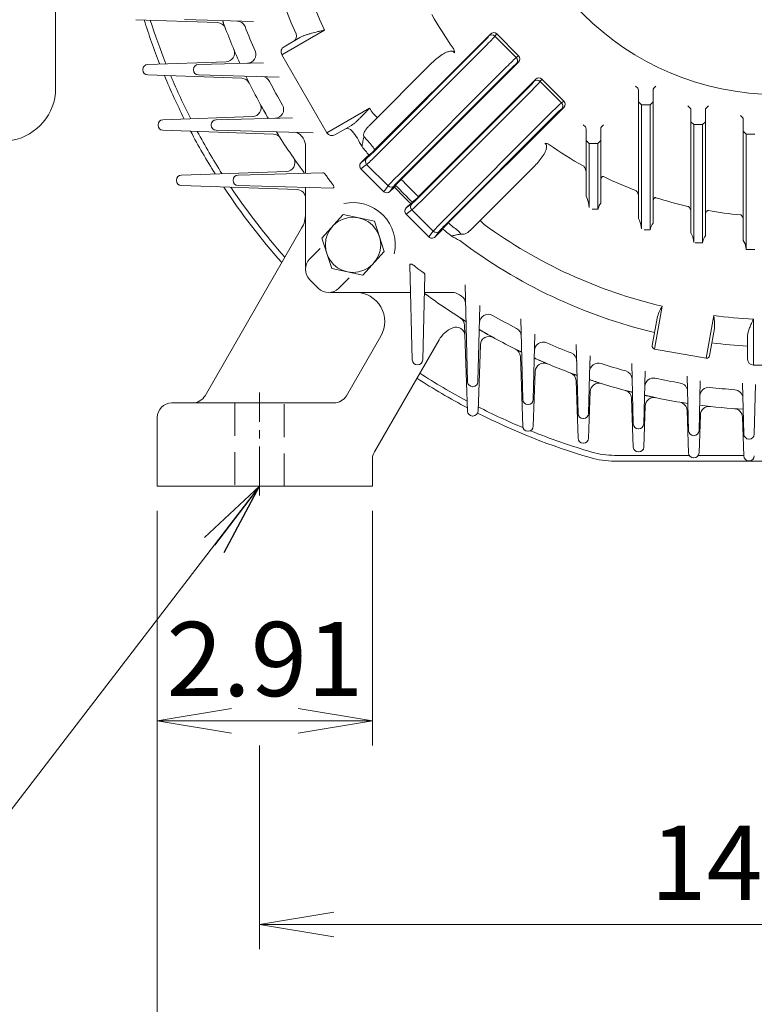
# Model space of a CAD drawing. Units: millimetres. Extents: x 0 to 2673, y 0 to 1890.
# Drawn here: x 1699 to 1951, y 671 to 1010 of the extents above; entities that cross this region are included whole.
import ezdxf

# ---------------------------------------------------------------- set-up
doc = ezdxf.new("R2010")
doc.units = ezdxf.units.MM
doc.header["$LTSCALE"] = 90
doc.linetypes.add('CENTER2', pattern=[1.125, 0.75, -0.125, 0.125, -0.125])
doc.linetypes.add('HIDDEN2', pattern=[0.1875, 0.125, -0.0625])
doc.layers.get('0').update_dxf_attribs({"linetype": 'CONTINUOUS', "lineweight": 30})
doc.layers.get('DEFPOINTS').update_dxf_attribs({"linetype": 'CONTINUOUS'})
for name, color, linetype, lineweight in [('CENTER LINE', 1, 'CENTER2', 9), ('DIMENSION LINE', 2, 'CONTINUOUS', 13), ('HIDDEN OUTLINE', 2, 'HIDDEN2', 20), ('OUTLINE', 3, 'CONTINUOUS', 20)]:
    doc.layers.add(name, color=color, linetype=linetype, lineweight=lineweight)
doc.styles.get("Standard").update_dxf_attribs({"font": 'romans.shx', "width": 0.8, "bigfont": 'whgtxt.shx'})
doc.dimstyles.get("Standard").update_dxf_attribs({"dimscale": 8.1, "dimtxt": 3, "dimasz": 3, "dimexe": 1, "dimexo": 1, "dimgap": 1, "dimtad": 1, "dimzin": 1, "dimdsep": 46, "dimtxsty": 'Standard', "dimblk": 'OPEN', "dimcen": 0, "dimclrd": 2, "dimclre": 2, "dimclrt": 7, "dimadec": 1, "dimazin": 2, "dimtfac": 1, "dimtmove": 0, "dimatfit": 3, "dimldrblk": 'OPEN', "dimfxl": 1, "dimtolj": 1, "dimtzin": 0, "dimlwd": 9, "dimlwe": 9, "dimarcsym": 0})

# ---------------------------------------------------------------- blocks, each defined once
blk = doc.blocks.new('_Open')
at = {"color": 0, "linetype": 'ByBlock', "lineweight": -2}
for p, q in [((-1, 0.167), (0, 0)), ((-1, -0.167), (0, 0)), ((0, 0), (-1, 0))]:
    blk.add_line(p, q, dxfattribs=at)
blk = doc.blocks.new('*D20')
at = {"layer": 'DEFPOINTS', "color": 0, "transparency": 16777216}
for p in [(1745.98, 849.46), (1819.98, 849.46), (1819.98, 768.82)]:
    blk.add_point(p, dxfattribs=at)
at = {"layer": 'DIMENSION LINE', "color": 2, "lineweight": 9, "transparency": 16777216}
for p, q in [((1745.98, 840.96), (1745.98, 760.32)), ((1819.98, 840.96), (1819.98, 760.32)), ((1771.48, 768.82), (1794.48, 768.82))]:
    blk.add_line(p, q, dxfattribs=at)
at = {"layer": 'DIMENSION LINE', "color": 2, "lineweight": 9, "transparency": 16777216, "xscale": 25.5, "yscale": 25.5, "zscale": 25.5, "rotation": 180}
blk.add_blockref('_Open', (1745.98, 768.82), dxfattribs=at)
at = {"layer": 'DIMENSION LINE', "color": 2, "lineweight": 9, "transparency": 16777216, "xscale": 25.5, "yscale": 25.5, "zscale": 25.5}
blk.add_blockref('_Open', (1819.98, 768.82), dxfattribs=at)
at = {"layer": 'DIMENSION LINE', "color": 7, "transparency": 16777216, "insert": (1782.98, 790.07), "char_height": 25.5, "attachment_point": 5}
blk.add_mtext('\\A1;2.91', dxfattribs=at)
blk = doc.blocks.new('*D22')
at = {"layer": 'DEFPOINTS', "color": 0, "transparency": 16777216}
for p in [(1745.98, 849.46), (2171.98, 849.46), (2171.98, 628.82)]:
    blk.add_point(p, dxfattribs=at)
at = {"layer": 'DIMENSION LINE', "color": 2, "lineweight": 9, "transparency": 16777216}
for p, q in [((1745.98, 840.96), (1745.98, 620.32)), ((2171.98, 840.96), (2171.98, 620.32)), ((1771.48, 628.82), (2146.48, 628.82))]:
    blk.add_line(p, q, dxfattribs=at)
at = {"layer": 'DIMENSION LINE', "color": 2, "lineweight": 9, "transparency": 16777216, "xscale": 25.5, "yscale": 25.5, "zscale": 25.5, "rotation": 180}
blk.add_blockref('_Open', (1745.98, 628.82), dxfattribs=at)
at = {"layer": 'DIMENSION LINE', "color": 2, "lineweight": 9, "transparency": 16777216, "xscale": 25.5, "yscale": 25.5, "zscale": 25.5}
blk.add_blockref('_Open', (2171.98, 628.82), dxfattribs=at)
at = {"layer": 'DIMENSION LINE', "color": 7, "transparency": 16777216, "insert": (1958.98, 650.07), "char_height": 25.5, "attachment_point": 5}
blk.add_mtext('\\A1;16.77', dxfattribs=at)
blk = doc.blocks.new('*D23')
at = {"layer": 'DEFPOINTS', "color": 0, "transparency": 16777216}
for p in [(1781.18, 768.82), (2136.78, 768.82), (2136.78, 698.82)]:
    blk.add_point(p, dxfattribs=at)
at = {"layer": 'DIMENSION LINE', "color": 2, "lineweight": 9, "transparency": 16777216}
for p, q in [((1781.18, 760.32), (1781.18, 690.32)), ((2136.78, 760.32), (2136.78, 690.32)), ((1806.68, 698.82), (2111.28, 698.82))]:
    blk.add_line(p, q, dxfattribs=at)
at = {"layer": 'DIMENSION LINE', "color": 2, "lineweight": 9, "transparency": 16777216, "xscale": 25.5, "yscale": 25.5, "zscale": 25.5, "rotation": 180}
blk.add_blockref('_Open', (1781.18, 698.82), dxfattribs=at)
at = {"layer": 'DIMENSION LINE', "color": 2, "lineweight": 9, "transparency": 16777216, "xscale": 25.5, "yscale": 25.5, "zscale": 25.5}
blk.add_blockref('_Open', (2136.78, 698.82), dxfattribs=at)
at = {"layer": 'DIMENSION LINE', "color": 7, "transparency": 16777216, "insert": (1958.98, 720.07), "char_height": 25.5, "attachment_point": 5}
blk.add_mtext('\\A1;14.00', dxfattribs=at)
blk = doc.blocks.new('A$C25b50996')
at = {"layer": 'OUTLINE', "color": 3, "linetype": 'Continuous'}
for p, q in [((-35, 100.88), (-21.38, 127.61)), ((-13.09, 123.39), (-21.38, 127.61)), ((-26.71, 96.66), (-13.09, 123.39)), ((-131, 108.01), (-31.36, 108.01)), ((-23.42, 103.12), (-8.46, 95.5)), ((-137.01, -99.57), (-35, 100.88)), ((-128.72, -103.79), (-26.71, 96.66)), ((-151, -98.35), (-151, 88.01)), ((-3, 86.59), (-3, -93.6)), ((-3, 49.6), (-2, 48.45)), ((-2, -48.45), (-2, 48.45)), ((-2, 48.45), (0, 48.45)), ((0, 48.45), (0, -48.45)), ((-3, -49.6), (-2, -48.45)), ((-2, -48.45), (0, -48.45)), ((-150.63, -126.3), (-137.01, -99.57)), ((-140.64, -106.7), (-148.27, -102.81)), ((-142.34, -130.52), (-128.72, -103.79)), ((-19.36, -109.93), (-131.85, -109.93)), ((-142.34, -130.52), (-150.63, -126.3))]:
    blk.add_line(p, q, dxfattribs=at)
for centre, radius, start, end in [((-131, 88.01), 20, 90, 180), ((-13, 86.59), 10, 0, 63), ((-21.18, -91.75), 18.28, 275.7127, 354.1766), ((-146, -98.35), 5, 180, 243)]:
    blk.add_arc(centre, radius, start, end, dxfattribs=at)

msp = doc.modelspace()

# ---------------------------------------------------------------- linework, layer by layer
at = {"layer": 'CENTER LINE', "ltscale": 0.25}
msp.add_line((1781.179, 846.203), (1781.179, 881.624), dxfattribs=at)
at = {"layer": 'HIDDEN OUTLINE'}
for p, q in [((1772.679, 878.056), (1772.679, 849.456)), ((1789.679, 849.456), (1789.679, 878.056))]:
    msp.add_line(p, q, dxfattribs=at)
at = {"layer": 'OUTLINE'}
for p, q in [((1766.717, 1008.766), (1738.632, 1009.747)), ((1779.069, 1009.14), (1755.34, 1009.761)), ((1788.849, 997.729), (1803.448, 1006.158)), ((1860.551, 1004.821), (1820.843, 965.113)), ((1860.049, 1004.151), (1860.551, 1004.821)), ((1862.702, 1004.886), (1862.105, 1004.089)), ((1862.702, 1004.886), (1870.253, 997.336)), ((1789.581, 1000.461), (1795.009, 1003.595)), ((1820.334, 964.265), (1857.809, 1001.74)), ((1862.105, 1004.089), (1869.455, 996.739)), ((1858.868, 1000.681), (1821.393, 963.206)), ((1742.737, 994.365), (1769.69, 995.306)), ((1760.147, 994.35), (1782.568, 994.937)), ((1804.349, 970.882), (1788.849, 997.729)), ((1840.455, 994.887), (1818.883, 973.315)), ((1870.188, 995.184), (1829.884, 954.881)), ((1869.455, 996.739), (1870.253, 997.336)), ((1870.188, 995.184), (1869.518, 994.683)), ((1741.048, 992.496), (1741.048, 992.616)), ((1758.443, 992.51), (1758.443, 992.601)), ((1828.573, 956.026), (1866.048, 993.502)), ((1867.107, 992.442), (1829.632, 954.967)), ((1775.046, 989.618), (1742.737, 990.747)), ((1787.935, 990.033), (1760.147, 990.761)), ((1835.804, 948.961), (1876.107, 989.265)), ((1875.606, 988.595), (1876.107, 989.265)), ((1878.259, 989.33), (1877.662, 988.532)), ((1877.662, 988.532), (1885.012, 981.182)), ((1878.259, 989.33), (1885.81, 981.779)), ((1835.89, 948.709), (1873.366, 986.184)), ((1874.425, 985.125), (1836.95, 947.649)), ((1910.479, 986.933), (1911.186, 986.226)), ((1911.479, 941.464), (1911.479, 985.519)), ((1916.479, 985.519), (1916.479, 939.826)), ((1917.479, 986.933), (1916.772, 986.226)), ((1885.012, 981.182), (1885.81, 981.779)), ((1911.479, 981.519), (1912.479, 980.519)), ((1915.479, 980.519), (1916.479, 981.519)), ((1804.349, 970.882), (1818.948, 979.311)), ((1844.129, 940.47), (1881.604, 977.945)), ((1846.036, 939.92), (1885.744, 979.628)), ((1885.744, 979.628), (1885.074, 979.126)), ((1915.479, 980.519), (1912.479, 980.519)), ((1912.479, 980.519), (1912.479, 937.88)), ((1915.479, 937.588), (1915.479, 980.519)), ((1928.479, 980.108), (1929.186, 979.401)), ((1929.479, 936.481), (1929.479, 978.694)), ((1934.479, 978.694), (1934.479, 935.531)), ((1935.479, 980.108), (1934.772, 979.401)), ((1747.938, 975.365), (1778.791, 976.442)), ((1766.268, 975.35), (1792.436, 976.036)), ((1821.655, 976.088), (1820.241, 977.502)), ((1882.663, 976.886), (1845.188, 939.411)), ((1929.479, 974.694), (1930.479, 973.694)), ((1933.479, 973.694), (1934.479, 974.694)), ((1946.479, 976.868), (1947.186, 976.161)), ((1947.479, 933.898), (1947.479, 975.454)), ((1746.249, 973.496), (1746.249, 973.616)), ((1785.906, 970.421), (1747.938, 971.747)), ((1764.564, 973.51), (1764.564, 973.601)), ((1799.586, 970.889), (1766.268, 971.761)), ((1812.509, 973.284), (1807.081, 970.15)), ((1892.479, 973.597), (1893.186, 972.89)), ((1893.479, 949.124), (1893.479, 972.183)), ((1898.479, 972.183), (1898.479, 946.704)), ((1899.479, 973.597), (1898.772, 972.89)), ((1933.479, 973.694), (1930.479, 973.694)), ((1930.479, 973.694), (1930.479, 933.144)), ((1933.479, 933.048), (1933.479, 973.694)), ((1947.479, 971.454), (1948.479, 970.454)), ((1818.216, 968.405), (1817.007, 969.614)), ((1893.479, 968.183), (1894.479, 967.183)), ((1897.479, 967.183), (1898.479, 968.183)), ((1951.479, 970.454), (1948.479, 970.454)), ((1948.479, 970.454), (1948.479, 930.831)), ((1796.979, 957.124), (1796.979, 967.146)), ((1897.479, 967.183), (1894.479, 967.183)), ((1894.479, 967.183), (1894.479, 945.198)), ((1897.479, 944.687), (1897.479, 967.183)), ((1818.182, 962.749), (1816.075, 960.642)), ((1816.075, 960.642), (1817.923, 962.025)), ((1818.774, 963.19), (1818.182, 962.749)), ((1754.283, 956.365), (1790.441, 957.627)), ((1817.986, 959.969), (1816.005, 958.487)), ((1825.336, 952.619), (1817.986, 959.969)), ((1854.238, 937.96), (1875.81, 959.532)), ((1752.595, 954.496), (1752.595, 954.616)), ((1772.082, 954.51), (1772.082, 954.601)), ((1773.786, 956.35), (1802.971, 957.115)), ((1796.638, 956.949), (1796.388, 957.348)), ((1804.571, 955.406), (1804.83, 955.049)), ((1823.857, 950.643), (1818.281, 956.219)), ((1794.084, 951.357), (1754.283, 952.747)), ((1806.378, 951.908), (1773.786, 952.761)), ((1796.979, 924.686), (1796.979, 952.154)), ((1823.857, 950.643), (1825.336, 952.619)), ((1827.391, 952.556), (1826.009, 950.709)), ((1827.514, 952.213), (1826.009, 950.709)), ((1827.962, 952.812), (1827.514, 952.213)), ((1893.809, 948.317), (1893.479, 949.124)), ((1833.542, 944.412), (1831.566, 942.934)), ((1831.632, 945.086), (1833.137, 946.591)), ((1831.632, 945.086), (1833.479, 946.468)), ((1833.137, 946.591), (1833.735, 947.039)), ((1840.892, 937.062), (1833.542, 944.412)), ((1895.542, 944.687), (1897.552, 944.687)), ((1898.479, 946.704), (1898.149, 946.226)), ((1802.58, 934.65), (1809.903, 942.817)), ((1809.903, 942.817), (1820.638, 940.559)), ((1820.638, 940.559), (1824.05, 930.134)), ((1837.143, 937.358), (1831.566, 942.934)), ((1858.425, 939.318), (1857.011, 940.732)), ((1911.809, 940.745), (1911.479, 941.464)), ((1762.422, 880.556), (1795.639, 938.089)), ((1837.143, 937.358), (1839.41, 935.082)), ((1841.565, 935.152), (1843.672, 937.259)), ((1843.672, 937.259), (1844.114, 937.851)), ((1849.328, 937.293), (1850.538, 936.083)), ((1913.369, 937.588), (1915.521, 937.588)), ((1916.479, 939.826), (1916.149, 939.33)), ((1805.992, 924.224), (1802.58, 934.65)), ((1839.41, 935.082), (1840.892, 937.062)), ((1842.948, 937), (1841.565, 935.152)), ((1929.809, 935.829), (1929.479, 936.481)), ((1934.479, 935.531), (1934.149, 935.008)), ((1947.809, 933.299), (1947.479, 933.898)), ((1798.393, 927.515), (1801.979, 931.1)), ((1930.974, 933.048), (1933.5, 933.048)), ((1951.486, 930.831), (1948.478, 930.831)), ((1824.05, 930.134), (1816.727, 921.966)), ((1816.727, 921.966), (1805.992, 924.224)), ((1833.684, 892.863), (1832.831, 925.454)), ((1835.972, 923.907), (1836.329, 923.648)), ((1801.367, 917.47), (1798.393, 920.443)), ((1808.438, 917.47), (1812.023, 921.056)), ((1838.038, 922.048), (1837.273, 892.863)), ((1852.684, 885.345), (1851.812, 918.663)), ((1833.077, 916.056), (1805.609, 916.056)), ((1838.271, 915.464), (1837.872, 915.715)), ((1848.069, 916.056), (1838.047, 916.056)), ((1856.959, 911.513), (1856.273, 885.345)), ((1917.017, 896.585), (1919.611, 911.294)), ((1871.684, 879.224), (1870.957, 907.012)), ((1916.206, 897.744), (1917.878, 907.226)), ((1934.744, 893.46), (1937.323, 908.084)), ((1950.979, 906.897), (1950.979, 891.056)), ((1852.67, 875.245), (1851.638, 904.795)), ((1937.558, 903.662), (1935.902, 894.271)), ((1811.03, 880.556), (1822.866, 901.056)), ((1875.861, 901.644), (1875.273, 879.224)), ((1948.979, 893.056), (1948.979, 900.992)), ((1842.895, 899.748), (1820.649, 861.216)), ((1857.083, 898.023), (1856.288, 875.245)), ((1890.684, 874.417), (1890.063, 898.145)), ((1934.744, 893.46), (1917.017, 896.585)), ((1871.67, 870.045), (1870.834, 893.978)), ((1894.792, 894.222), (1894.62, 887.667)), ((1835.524, 891.159), (1835.434, 891.159)), ((1909.684, 870.861), (1909.14, 891.651)), ((1966.979, 891.056), (1950.979, 891.056)), ((1875.946, 888.886), (1875.288, 870.045)), ((1894.62, 887.667), (1894.273, 874.417)), ((1913.748, 888.967), (1913.273, 870.861)), ((1928.684, 868.513), (1928.193, 887.277)), ((1854.524, 883.64), (1854.434, 883.64)), ((1890.67, 865.94), (1889.98, 885.685)), ((1932.724, 885.711), (1932.273, 868.513)), ((1947.684, 867.346), (1947.225, 884.873)), ((1951.719, 884.357), (1951.273, 867.346)), ((1894.847, 881.964), (1894.288, 865.94)), ((1750.979, 878.056), (1806.7, 878.056)), ((1873.524, 877.52), (1873.434, 877.52)), ((1909.67, 862.892), (1909.087, 879.583)), ((1913.782, 877.04), (1913.288, 862.892)), ((1745.979, 849.456), (1745.979, 873.056)), ((1854.539, 873.556), (1854.419, 873.556)), ((1928.67, 860.875), (1928.16, 875.462)), ((1932.745, 873.978), (1932.288, 860.875)), ((1947.67, 859.87), (1947.205, 873.192)), ((1892.524, 872.713), (1892.434, 872.713)), ((1873.539, 868.356), (1873.419, 868.356)), ((1911.524, 869.157), (1911.434, 869.157)), ((1930.524, 866.809), (1930.434, 866.809)), ((1892.539, 864.251), (1892.419, 864.251)), ((1949.524, 865.642), (1949.434, 865.642)), ((1903.265, 860.056), (1928.906, 860.056)), ((1911.539, 861.203), (1911.419, 861.203)), ((1932.052, 860.056), (1947.663, 860.056)), ((1819.979, 858.716), (1819.979, 849.456)), ((1903.265, 858.056), (2014.692, 858.056)), ((1930.539, 859.186), (1930.419, 859.186)), ((1949.539, 858.181), (1949.419, 858.181)), ((1745.979, 849.456), (1819.979, 849.456))]:
    msp.add_line(p, q, dxfattribs=at)
for centre, radius in [((1958.979, 1078.056), 94), ((1813.315, 932.392), 9.5)]:
    msp.add_circle(centre, radius, dxfattribs=at)
for centre, radius, start, end in [((1958.979, 1078.056), 171.345, 182.67607, 204.8099), ((1958.979, 1078.056), 180.742, 183.17165, 203.87038), ((1958.979, 1078.056), 228, 197.45985, 201.4961), ((1958.979, 1078.056), 226, 197.63911, 201.67571), ((1766.613, 1005.768), 3, 20.59537, 88), ((1958.979, 1078.056), 202.5, 199.81321, 204.30002), ((1773.371, 1006.288), 3, 21.13964, 88.5), ((1958.979, 1078.056), 135.955, 209.28354, 215.07101), ((1958.979, 1078.056), 196, 201.13964, 203.78759), ((1769.585, 998.304), 3, 272, 22.83545), ((1776.884, 997.79), 3, 271.5, 23.78759), ((1790.581, 998.729), 2, 120, 210), ((1742.798, 992.616), 1.75, 92, 180), ((1742.798, 992.496), 1.75, 180, 268), ((1760.193, 992.601), 1.75, 91.5, 180), ((1760.193, 992.51), 1.75, 180, 268.5), ((1958.979, 1078.056), 228, 202.56974, 206.69711), ((1958.979, 1078.056), 226, 202.80177, 206.93051), ((1774.941, 986.62), 3, 26.41957, 88), ((1958.979, 1078.056), 202.5, 205.67048, 210.32278), ((1781.936, 987.19), 3, 27.16883, 88.5), ((1958.979, 1078.056), 196, 207.16883, 209.89227), ((1910.479, 985.519), 1, 0, 45), ((1917.479, 985.519), 1, 135, 180), ((1778.687, 979.44), 3, 272, 28.67759), ((1786.453, 978.88), 3, 271.5, 29.89227), ((1958.979, 1078.056), 171.345, 215.1901, 215.93375), ((1928.479, 978.694), 1, 0, 45), ((1935.479, 978.694), 1, 135, 180), ((1747.999, 973.616), 1.75, 92, 180), ((1766.314, 973.601), 1.75, 91.5, 180), ((1946.479, 975.454), 1, 0, 45), ((1747.999, 973.496), 1.75, 180, 268), ((1958.979, 1078.056), 228, 207.88674, 212.13738), ((1958.979, 1078.056), 226, 208.17857, 212.43219), ((1766.314, 973.51), 1.75, 180, 268.5), ((1958.979, 1078.056), 202.5, 211.84255, 216.59019), ((1793.144, 968.056), 3, 33.55664, 88.5), ((1958.979, 1078.056), 180.742, 216.12962, 217.08982), ((1892.479, 972.183), 1, 0, 45), ((1899.479, 972.183), 1, 135, 180), ((1785.801, 967.423), 3, 32.57208, 88), ((1958.979, 1078.056), 196, 213.55664, 213.81428), ((1791.979, 966.199), 5, 0, 33.81428), ((1806.081, 971.882), 2, 210, 300), ((1846.078, 984.399), 34.836, 206.13087, 211.62993), ((1958.979, 1078.056), 178.431, 217.91757, 219.27007), ((1958.979, 1078.056), 181.25, 218.13557, 219.32662), ((1801.74, 983.595), 26.58, 309.8553, 315.94698), ((1958.979, 1078.056), 135.955, 234.92899, 240.71646), ((1790.336, 960.625), 3, 272, 26.37453), ((1791.979, 954.9), 5, 24.15304, 36.40719), ((1817.007, 959.48), 1.411, 183.75927, 224.7557), ((1318.409, 456.636), 706.722, 44.98347, 45.243935), ((1754.345, 954.616), 1.75, 92, 180), ((1754.345, 954.496), 1.75, 180, 268), ((1773.832, 954.601), 1.75, 91.5, 180), ((1773.832, 954.51), 1.75, 180, 268.5), ((1958.979, 1078.056), 197.212, 218.58903, 219.10343), ((1848.481, 935.671), 26.737, 134.0719, 140.12665), ((1958.979, 1078.056), 178.431, 223.65586, 226.34414), ((1958.979, 1078.056), 135.955, 244.04632, 249.10016), ((1958.979, 1078.056), 228, 213.49263, 221.73103), ((1958.979, 1078.056), 226, 213.85502, 221.56357), ((1793.979, 948.359), 3, 0, 88), ((1958.979, 1078.056), 181.987, 223.74814, 226.25186), ((1958.979, 1078.056), 181.25, 223.70948, 226.29052), ((1815.783, 968.431), 27.926, 310.0024, 315.79905), ((1885.997, 945.007), 8.484, 1.28494, 22.95758), ((1958.979, 1078.056), 135.955, 252.22693, 257.03601), ((1813.315, 932.392), 14.5, 347.57296, 102.42704), ((1901.357, 944.097), 3.85, 146.4321, 171.1917), ((1958.979, 1078.056), 135.955, 260.04637, 264.72466), ((1786.979, 943.089), 10, 330, 0), ((1905.47, 937.752), 7.01, 1.04809, 25.27417), ((1865.407, 919.991), 27.791, 134.18589, 140.01182), ((1958.979, 1078.056), 181.25, 230.67338, 231.86443), ((1958.979, 1078.056), 178.431, 230.72993, 232.08243), ((1958.979, 1078.056), 171.345, 234.06625, 256.71721), ((1919.606, 937.101), 4.113, 147.18589, 173.20046), ((1840.403, 936.084), 1.411, 225.24343, 266.2416), ((1865.322, 965.155), 34.836, 238.37007, 243.86913), ((1958.979, 1078.056), 180.742, 232.91018, 256.57054), ((1924.462, 933.069), 6.018, 0.72031, 27.30202), ((1937.918, 932.672), 4.434, 148.21847, 175.14013), ((1943.149, 930.711), 5.33, 1.28659, 29.04764), ((1801.929, 923.979), 5, 135, 225), ((1958.979, 1078.056), 197.212, 230.89657, 231.41097), ((1804.902, 921.005), 5, 225, 315), ((1814.205, 906.056), 10, 330, 90), ((1835.823, 911.056), 5, 53.59281, 65.84696), ((1958.979, 1078.056), 202.5, 233.40983, 238.15747), ((1847.122, 911.056), 5, 56.18572, 90), ((1958.979, 1078.056), 196, 236.18572, 236.44336), ((1848.979, 912.221), 3, 1.5, 56.44336), ((1932.249, 903.508), 14.844, 148.36346, 165.49441), ((1848.64, 904.69), 3, 2, 57.52513), ((1859.803, 905.53), 3, 60.10773, 178.5), ((1958.979, 1078.056), 196, 240.10773, 242.83117), ((1958.979, 1078.056), 171.345, 262.73903, 267.32393), ((1922.709, 905.088), 14.918, 354.51394, 11.5863), ((1848.763, 901.159), 3, 2.00016, 113.35202), ((1868.113, 901.012), 3, 1.5, 62.83117), ((1958.979, 1078.056), 202.5, 239.67724, 244.32954), ((1860.081, 897.918), 3, 61.23275, 178), ((1867.836, 893.873), 3, 2, 63.67146), ((1878.713, 895.961), 3, 66.21241, 178.5), ((1958.979, 1078.056), 196, 246.21241, 248.86036), ((1917.191, 897.57), 1, 170, 260), ((1958.979, 1078.056), 180.742, 262.91389, 266.82835), ((1958.979, 1078.056), 202.5, 245.7, 250.18678), ((1887.211, 892.448), 3, 1.5, 68.86036), ((1934.918, 894.444), 1, 260, 350), ((1835.434, 892.909), 1.75, 181.5, 270), ((1835.524, 892.909), 1.75, 270, 358.5), ((1878.944, 888.782), 3, 67.07883, 178), ((1897.65, 888.742), 3, 72.04999, 178.5), ((1958.979, 1078.056), 196, 252.04999, 254.64461), ((1950.979, 893.056), 2, 180, 270), ((1958.979, 1078.056), 228, 237.13967, 242.19649), ((1958.979, 1078.056), 226, 237.11434, 241.90563), ((1886.982, 885.58), 3, 2, 69.49135), ((1906.283, 886.16), 3, 1.5, 74.64461), ((1916.609, 883.619), 3, 77.70671, 178.5), ((1958.979, 1078.056), 196, 257.70671, 260.26572), ((1854.434, 885.39), 1.75, 181.5, 270), ((1854.524, 885.39), 1.75, 270, 358.5), ((1958.979, 1078.056), 202.5, 251.45642, 255.82795), ((1897.846, 881.859), 3, 72.69336, 178), ((1925.332, 881.921), 3, 1.5, 80.26572), ((1935.587, 880.435), 3, 83.24936, 178.5), ((1958.979, 1078.056), 196, 263.24936, 265.78789), ((1758.092, 883.056), 5, 270, 330), ((1806.7, 883.056), 5, 270, 330), ((1906.089, 879.479), 3, 2, 75.0858), ((1958.979, 1078.056), 202.5, 257.03061, 261.32594), ((1916.78, 876.935), 3, 78.15019, 178), ((1944.362, 879.593), 3, 1.5, 85.78789), ((1750.979, 873.056), 5, 90, 180), ((1958.979, 1078.056), 226, 242.98916, 247.29728), ((1873.434, 879.27), 1.75, 181.5, 270), ((1873.524, 879.27), 1.75, 270, 358.5), ((1925.162, 875.357), 3, 2, 80.52847), ((1958.979, 1078.056), 202.5, 262.48747, 266.73924), ((1935.744, 873.873), 3, 83.50786, 178), ((1854.419, 875.306), 1.75, 182, 270), ((1854.539, 875.306), 1.75, 270, 358), ((1958.979, 1078.056), 228, 243.18553, 253.65732), ((1892.434, 874.463), 1.75, 181.5, 270), ((1892.524, 874.463), 1.75, 270, 358.5), ((1944.206, 873.087), 3, 2, 85.87774), ((1873.419, 870.106), 1.75, 182, 270), ((1873.539, 870.106), 1.75, 270, 358), ((1911.434, 870.907), 1.75, 181.5, 270), ((1911.524, 870.907), 1.75, 270, 358.5), ((1958.979, 1078.056), 226, 247.99172, 253.65732), ((1930.434, 868.559), 1.75, 181.5, 270), ((1930.524, 868.559), 1.75, 270, 358.5), ((1949.434, 867.392), 1.75, 181.5, 270), ((1949.524, 867.392), 1.75, 270, 358.5), ((1892.419, 866.001), 1.75, 182, 270), ((1892.539, 866.001), 1.75, 270, 358), ((1911.419, 862.953), 1.75, 182, 270), ((1911.539, 862.953), 1.75, 270, 358), ((1824.979, 858.716), 5, 150, 180), ((1903.265, 888.056), 28, 253.65732, 270), ((1930.419, 860.936), 1.75, 182, 270), ((1930.539, 860.936), 1.75, 270, 358), ((1949.419, 859.931), 1.75, 182, 270), ((1949.539, 859.931), 1.75, 270, 358), ((1903.265, 888.056), 30, 253.65732, 270)]:
    msp.add_arc(centre, radius, start, end, dxfattribs=at)
for centre, major_axis, ratio, start_param, end_param in [((1791.978, 1004.154), (-1, 1.732), 0.9390594, 3.1415927, 4.6118812), ((1861.593, 1003.739), (-0.958, -1.28), 0.9385552, 3.0072647, 4.5601601), ((1857.679, 1001.87), (2.475, 2.475), 0.0524078, 4.712389, 5.9341195), ((1858.739, 1000.811), (3.536, 3.536), 0.0366854, 4.712389, 5.9341195), ((1861.109, 1003.092), (-1.201, 0.899), 0.9385552, 4.578061, 6.1309564), ((1866.177, 993.372), (3.536, 3.536), 0.0366854, 0.3490659, 1.5707963), ((1867.237, 992.313), (-2.475, -2.475), 0.0524078, 3.4906585, 4.712389), ((1868.459, 995.742), (-0.899, 1.201), 0.9385552, 3.2938215, 4.846717), ((1869.106, 996.226), (-1.28, -0.958), 0.9385552, 1.7230252, 3.2759206), ((1873.236, 986.313), (2.475, 2.475), 0.0524078, 4.712389, 5.9341195), ((1874.295, 985.254), (3.536, 3.536), 0.0366854, 4.712389, 5.9341195), ((1876.665, 987.536), (-1.201, 0.899), 0.9385552, 4.578061, 6.1309564), ((1877.149, 988.182), (-0.958, -1.28), 0.9385552, 3.0072647, 4.5601601), ((1881.734, 977.816), (3.536, 3.536), 0.0366854, 0.3490659, 1.5707963), ((1884.015, 980.186), (-0.899, 1.201), 0.9385552, 3.2938215, 4.846717), ((1884.662, 980.67), (-1.28, -0.958), 0.9385552, 1.7230252, 3.2759206), ((1882.793, 976.756), (2.475, 2.475), 0.0524078, 0.3490659, 1.5707963), ((1811.478, 970.379), (-1, 1.732), 0.9390594, 4.8128967, 6.2831853), ((1820.204, 964.395), (-2.475, -2.475), 0.0524078, 0.3490659, 1.5707963), ((1818.982, 960.965), (0.899, -1.201), 0.9385552, 3.2938215, 4.846717), ((1821.263, 963.335), (-3.536, -3.536), 0.0366854, 0.3490659, 1.5707963), ((1817.158, 959.6), (-1.28, -0.958), 0.9385552, 4.8646179, 5.7489818), ((1828.702, 955.897), (3.536, 3.536), 0.0366854, 1.5707963, 2.7925268), ((1829.761, 954.837), (-2.475, -2.475), 0.0524078, 4.712389, 5.9341195), ((1824.967, 951.791), (0.958, 1.28), 0.9385552, 3.0072647, 4.5601601), ((1826.332, 953.615), (1.201, -0.899), 0.9385552, 4.578061, 6.1309564), ((1835.761, 948.838), (2.475, 2.475), 0.0524078, 3.4906585, 4.712389), ((1836.82, 947.779), (-3.536, -3.536), 0.0366854, 0.3490659, 1.5707963), ((1832.714, 944.044), (1.28, 0.958), 0.9385552, 1.7230252, 3.2759206), ((1834.539, 945.409), (0.899, -1.201), 0.9385552, 3.2938215, 4.846717), ((1844.259, 940.34), (-3.536, -3.536), 0.0366854, 4.712389, 5.9341195), ((1845.318, 939.281), (-2.475, -2.475), 0.0524078, 4.712389, 5.9341195), ((1840.523, 936.235), (0.958, 1.28), 0.9385552, 3.6757961, 4.5601601), ((1841.889, 938.059), (1.201, -0.899), 0.9385552, 4.578061, 6.1309564), ((1851.556, 894.748), (8.66, -5), 0.9982594, 2.5041795, 3.1415927)]:
    msp.add_ellipse(centre, major_axis=major_axis, ratio=ratio, start_param=start_param, end_param=end_param, dxfattribs=at)
for points, knots in [([(1769.217, 1007.367), (1769.18, 1007.468), (1769.143, 1007.567), (1769.071, 1007.762), (1769.035, 1007.858), (1768.935, 1008.13), (1768.875, 1008.294), (1768.773, 1008.573), (1768.729, 1008.692), (1768.656, 1008.893), (1768.626, 1008.976), (1768.575, 1009.117), (1768.554, 1009.175), (1768.52, 1009.27), (1768.506, 1009.307), (1768.475, 1009.393), (1768.466, 1009.417), (1768.466, 1009.417)], [0, 0, 0, 0, 0.0625, 0.0625, 0.125, 0.125, 0.25, 0.25, 0.375, 0.375, 0.5, 0.5, 0.625, 0.625, 0.75, 0.75, 1, 1, 1, 1]), ([(1803.448, 1006.158), (1803.076, 1006.071), (1802.702, 1005.984), (1801.961, 1005.81), (1801.591, 1005.722), (1800.488, 1005.456), (1799.759, 1005.274), (1798.681, 1004.981), (1798.324, 1004.879), (1797.616, 1004.665), (1797.265, 1004.553), (1796.584, 1004.315), (1796.252, 1004.188), (1795.612, 1003.913), (1795.302, 1003.764), (1795.009, 1003.595)], [0, 0, 0, 0, 0.125, 0.125, 0.25, 0.25, 0.5, 0.5, 0.625, 0.625, 0.75, 0.75, 0.875, 0.875, 1, 1, 1, 1]), ([(1848.171, 998.36), (1848.119, 998.45), (1848.057, 998.531), (1847.91, 998.673), (1847.827, 998.732), (1847.559, 998.871), (1847.362, 998.914), (1846.97, 998.94), (1846.778, 998.924), (1846.397, 998.863), (1846.209, 998.816), (1845.662, 998.647), (1845.314, 998.498), (1844.633, 998.159), (1844.301, 997.969), (1843.335, 997.361), (1842.727, 996.908), (1841.557, 995.942), (1840.996, 995.428), (1840.455, 994.887)], [0, 0, 0, 0, 0.03125, 0.03125, 0.0625, 0.0625, 0.125, 0.125, 0.1875, 0.1875, 0.25, 0.25, 0.375, 0.375, 0.5, 0.5, 0.75, 0.75, 1, 1, 1, 1]), ([(1847.708, 999.937), (1847.869, 999.707), (1847.993, 999.458), (1848.114, 999.055), (1848.142, 998.917), (1848.174, 998.64), (1848.177, 998.499), (1848.171, 998.36)], [0, 0, 0, 0, 0.5, 0.5, 0.75, 0.75, 1, 1, 1, 1]), ([(1784.182, 975.819), (1784.182, 975.819), (1784.166, 975.847), (1784.11, 975.943), (1784.07, 976.011), (1783.968, 976.186), (1783.907, 976.291), (1783.763, 976.539), (1783.681, 976.68), (1783.499, 976.997), (1783.397, 977.173), (1783.171, 977.568), (1783.045, 977.788), (1782.831, 978.165), (1782.756, 978.298), (1782.596, 978.579), (1782.512, 978.73), (1782.333, 979.047), (1782.24, 979.214), (1782.09, 979.483), (1782.038, 979.577), (1781.933, 979.765), (1781.88, 979.861), (1781.826, 979.958)], [0, 0, 0, 0, 0.125, 0.125, 0.25, 0.25, 0.375, 0.375, 0.5, 0.5, 0.625, 0.625, 0.75, 0.75, 0.8125, 0.8125, 0.875, 0.875, 0.9375, 0.9375, 0.96875, 0.96875, 1, 1, 1, 1]), ([(1812.509, 973.284), (1812.802, 973.453), (1813.086, 973.647), (1813.645, 974.064), (1813.92, 974.288), (1814.467, 974.759), (1814.739, 975.006), (1815.279, 975.512), (1815.545, 975.771), (1816.339, 976.558), (1816.861, 977.099), (1817.643, 977.921), (1817.903, 978.197), (1818.425, 978.752), (1818.687, 979.032), (1818.948, 979.311)], [0, 0, 0, 0, 0.125, 0.125, 0.25, 0.25, 0.375, 0.375, 0.5, 0.5, 0.75, 0.75, 0.875, 0.875, 1, 1, 1, 1]), ([(1787.945, 969.641), (1787.854, 969.785), (1787.766, 969.925), (1787.595, 970.195), (1787.517, 970.32), (1787.378, 970.541), (1787.318, 970.637), (1787.216, 970.801), (1787.173, 970.869), (1787.066, 971.04), (1787.022, 971.111), (1786.966, 971.201), (1786.955, 971.219), (1786.955, 971.219)], [0, 0, 0, 0, 0.125, 0.125, 0.25, 0.25, 0.375, 0.375, 0.5, 0.5, 0.75, 0.75, 1, 1, 1, 1]), ([(1818.883, 973.315), (1818.602, 973.034), (1818.334, 972.754), (1817.842, 972.186), (1817.617, 971.896), (1817.245, 971.288), (1817.103, 970.978), (1816.948, 970.314), (1816.939, 969.975), (1817.007, 969.614)], [0, 0, 0, 0, 0.25, 0.25, 0.5, 0.5, 0.75, 0.75, 1, 1, 1, 1]), ([(1816.981, 969.389), (1816.943, 969.07), (1816.888, 968.75), (1816.762, 968.133), (1816.69, 967.835), (1816.56, 967.272), (1816.5, 967.006), (1816.443, 966.65), (1816.429, 966.537), (1816.417, 966.378), (1816.414, 966.326), (1816.413, 966.226), (1816.414, 966.176), (1816.417, 966.13)], [0, 0, 0, 0, 0.25, 0.25, 0.5, 0.5, 0.75, 0.75, 0.875, 0.875, 0.9375, 0.9375, 1, 1, 1, 1]), ([(1875.81, 959.532), (1876.351, 960.073), (1876.865, 960.634), (1877.83, 961.802), (1878.282, 962.408), (1878.887, 963.37), (1879.077, 963.699), (1879.419, 964.386), (1879.571, 964.74), (1879.74, 965.29), (1879.786, 965.476), (1879.848, 965.855), (1879.863, 966.05), (1879.837, 966.44), (1879.794, 966.636), (1879.655, 966.903), (1879.596, 966.986), (1879.456, 967.133), (1879.373, 967.196), (1879.283, 967.248)], [0, 0, 0, 0, 0.25, 0.25, 0.5, 0.5, 0.625, 0.625, 0.75, 0.75, 0.8125, 0.8125, 0.875, 0.875, 0.9375, 0.9375, 0.96875, 0.96875, 1, 1, 1, 1]), ([(1879.283, 967.248), (1879.422, 967.254), (1879.563, 967.251), (1879.84, 967.219), (1879.977, 967.191), (1880.381, 967.07), (1880.63, 966.946), (1880.86, 966.784)], [0, 0, 0, 0, 0.25, 0.25, 0.5, 0.5, 1, 1, 1, 1]), ([(1893.479, 956.946), (1893.479, 957.171), (1893.46, 957.394), (1893.389, 957.84), (1893.337, 958.063), (1893.192, 958.505), (1893.1, 958.726), (1892.915, 959.038), (1892.845, 959.139), (1892.683, 959.325), (1892.59, 959.412), (1892.479, 959.474)], [0, 0, 0, 0, 0.25, 0.25, 0.5, 0.5, 0.75, 0.75, 0.875, 0.875, 1, 1, 1, 1]), ([(1802.971, 957.115), (1803.095, 957.118), (1803.219, 957.075), (1803.412, 956.946), (1803.477, 956.892), (1803.607, 956.767), (1803.672, 956.695), (1803.805, 956.534), (1803.872, 956.446), (1804.007, 956.259), (1804.075, 956.16), (1804.284, 955.848), (1804.425, 955.628), (1804.571, 955.406)], [0, 0, 0, 0, 0.25, 0.25, 0.375, 0.375, 0.5, 0.5, 0.625, 0.625, 0.75, 0.75, 1, 1, 1, 1]), ([(1899.479, 955.812), (1899.39, 955.855), (1899.292, 955.878), (1899.106, 955.865), (1899.019, 955.828), (1898.877, 955.727), (1898.82, 955.662), (1898.723, 955.523), (1898.684, 955.449), (1898.585, 955.215), (1898.544, 955.051), (1898.491, 954.717), (1898.479, 954.545), (1898.479, 954.373)], [0, 0, 0, 0, 0.125, 0.125, 0.25, 0.25, 0.375, 0.375, 0.5, 0.5, 0.75, 0.75, 1, 1, 1, 1]), ([(1805.941, 953.67), (1806.1, 953.473), (1806.246, 953.273), (1806.436, 952.966), (1806.494, 952.862), (1806.591, 952.661), (1806.631, 952.562), (1806.686, 952.38), (1806.702, 952.297), (1806.704, 952.148), (1806.69, 952.088), (1806.611, 951.944), (1806.507, 951.904), (1806.378, 951.908)], [0, 0, 0, 0, 0.25, 0.25, 0.375, 0.375, 0.5, 0.5, 0.625, 0.625, 0.75, 0.75, 1, 1, 1, 1]), ([(1911.479, 948.821), (1911.479, 949.025), (1911.461, 949.227), (1911.393, 949.629), (1911.342, 949.829), (1911.198, 950.227), (1911.106, 950.424), (1910.919, 950.695), (1910.849, 950.781), (1910.684, 950.935), (1910.589, 951.004), (1910.479, 951.046)], [0, 0, 0, 0, 0.25, 0.25, 0.5, 0.5, 0.75, 0.75, 0.875, 0.875, 1, 1, 1, 1]), ([(1917.479, 948.589), (1917.385, 948.619), (1917.286, 948.625), (1917.104, 948.586), (1917.022, 948.542), (1916.816, 948.378), (1916.726, 948.229), (1916.592, 947.923), (1916.548, 947.761), (1916.492, 947.43), (1916.479, 947.262), (1916.479, 947.092)], [0, 0, 0, 0, 0.125, 0.125, 0.25, 0.25, 0.5, 0.5, 0.75, 0.75, 1, 1, 1, 1]), ([(1929.479, 943.566), (1929.479, 943.755), (1929.462, 943.943), (1929.396, 944.315), (1929.347, 944.499), (1929.205, 944.864), (1929.112, 945.044), (1928.924, 945.284), (1928.852, 945.359), (1928.683, 945.488), (1928.586, 945.541), (1928.479, 945.566)], [0, 0, 0, 0, 0.25, 0.25, 0.5, 0.5, 0.75, 0.75, 0.875, 0.875, 1, 1, 1, 1]), ([(1935.479, 944.147), (1935.381, 944.164), (1935.281, 944.155), (1935.102, 944.092), (1935.025, 944.042), (1934.824, 943.862), (1934.734, 943.712), (1934.597, 943.401), (1934.552, 943.238), (1934.493, 942.905), (1934.479, 942.736), (1934.479, 942.566)], [0, 0, 0, 0, 0.125, 0.125, 0.25, 0.25, 0.5, 0.5, 0.75, 0.75, 1, 1, 1, 1]), ([(1947.479, 940.85), (1947.479, 941.029), (1947.463, 941.207), (1947.4, 941.559), (1947.352, 941.732), (1947.211, 942.074), (1947.119, 942.241), (1946.927, 942.456), (1946.853, 942.523), (1946.682, 942.629), (1946.584, 942.667), (1946.479, 942.676)], [0, 0, 0, 0, 0.25, 0.25, 0.5, 0.5, 0.75, 0.75, 0.875, 0.875, 1, 1, 1, 1]), ([(1850.538, 936.083), (1850.898, 936.016), (1851.238, 936.025), (1851.902, 936.18), (1852.211, 936.322), (1852.665, 936.599), (1852.815, 936.703), (1853.107, 936.923), (1853.251, 937.041), (1853.677, 937.41), (1853.957, 937.678), (1854.238, 937.96)], [0, 0, 0, 0, 0.25, 0.25, 0.5, 0.5, 0.625, 0.625, 0.75, 0.75, 1, 1, 1, 1]), ([(1847.053, 935.493), (1847.099, 935.491), (1847.149, 935.49), (1847.249, 935.491), (1847.301, 935.494), (1847.461, 935.506), (1847.573, 935.52), (1847.929, 935.577), (1848.195, 935.636), (1848.758, 935.767), (1849.056, 935.838), (1849.673, 935.965), (1849.993, 936.02), (1850.313, 936.058)], [0, 0, 0, 0, 0.0625, 0.0625, 0.125, 0.125, 0.25, 0.25, 0.5, 0.5, 0.75, 0.75, 1, 1, 1, 1]), ([(1832.831, 925.454), (1832.829, 925.519), (1832.838, 925.576), (1832.88, 925.674), (1832.914, 925.713), (1833.008, 925.766), (1833.07, 925.78), (1833.215, 925.779), (1833.299, 925.764), (1833.482, 925.709), (1833.579, 925.67), (1833.781, 925.573), (1833.883, 925.516), (1834.088, 925.39), (1834.192, 925.32), (1834.395, 925.174), (1834.494, 925.097), (1834.593, 925.017)], [0, 0, 0, 0, 0.125, 0.125, 0.25, 0.25, 0.375, 0.375, 0.5, 0.5, 0.625, 0.625, 0.75, 0.75, 0.875, 0.875, 1, 1, 1, 1]), ([(1836.329, 923.648), (1836.551, 923.502), (1836.768, 923.363), (1837.079, 923.154), (1837.18, 923.085), (1837.367, 922.951), (1837.454, 922.884), (1837.615, 922.752), (1837.688, 922.685), (1837.814, 922.556), (1837.867, 922.492), (1837.954, 922.363), (1837.987, 922.298), (1838.029, 922.172), (1838.039, 922.11), (1838.038, 922.048)], [0, 0, 0, 0, 0.25, 0.25, 0.375, 0.375, 0.5, 0.5, 0.625, 0.625, 0.75, 0.75, 0.875, 0.875, 1, 1, 1, 1]), ([(1852.143, 906.032), (1852.143, 906.032), (1852.124, 906.043), (1852.058, 906.084), (1852.03, 906.102), (1851.956, 906.148), (1851.91, 906.176), (1851.796, 906.248), (1851.728, 906.29), (1851.564, 906.392), (1851.469, 906.452), (1851.248, 906.59), (1851.122, 906.67), (1850.852, 906.84), (1850.708, 906.931), (1850.564, 907.022)], [0, 0, 0, 0, 0.25, 0.25, 0.375, 0.375, 0.5, 0.5, 0.625, 0.625, 0.75, 0.75, 0.875, 0.875, 1, 1, 1, 1]), ([(1948.979, 900.992), (1948.979, 901.444), (1949.06, 901.911), (1949.248, 902.637), (1949.322, 902.883), (1949.484, 903.374), (1949.573, 903.62), (1949.856, 904.363), (1950.068, 904.864), (1950.403, 905.626), (1950.516, 905.879), (1950.746, 906.388), (1950.863, 906.644), (1950.979, 906.897)], [0, 0, 0, 0, 0.25, 0.25, 0.375, 0.375, 0.5, 0.5, 0.75, 0.75, 0.875, 0.875, 1, 1, 1, 1]), ([(1860.881, 900.903), (1860.687, 901.01), (1860.502, 901.114), (1860.14, 901.315), (1859.973, 901.409), (1859.655, 901.587), (1859.504, 901.672), (1859.224, 901.831), (1859.093, 901.905), (1858.72, 902.117), (1858.496, 902.244), (1858.097, 902.473), (1857.921, 902.575), (1857.603, 902.758), (1857.463, 902.839), (1857.216, 902.983), (1857.109, 903.045), (1856.935, 903.146), (1856.866, 903.187), (1856.77, 903.243), (1856.743, 903.259), (1856.743, 903.259)], [0, 0, 0, 0, 0.0625, 0.0625, 0.125, 0.125, 0.1875, 0.1875, 0.25, 0.25, 0.375, 0.375, 0.5, 0.5, 0.625, 0.625, 0.75, 0.75, 0.875, 0.875, 1, 1, 1, 1]), ([(1871.257, 895.542), (1871.257, 895.542), (1871.236, 895.553), (1871.16, 895.589), (1871.127, 895.605), (1871.043, 895.645), (1870.991, 895.67), (1870.864, 895.732), (1870.787, 895.769), (1870.605, 895.857), (1870.499, 895.908), (1870.246, 896.031), (1870.103, 896.101), (1869.784, 896.258), (1869.615, 896.34), (1869.443, 896.426)], [0, 0, 0, 0, 0.25, 0.25, 0.375, 0.375, 0.5, 0.5, 0.625, 0.625, 0.75, 0.75, 0.875, 0.875, 1, 1, 1, 1]), ([(1879.56, 891.779), (1879.37, 891.86), (1879.187, 891.939), (1878.832, 892.091), (1878.667, 892.162), (1878.356, 892.297), (1878.209, 892.361), (1877.937, 892.48), (1877.81, 892.535), (1877.452, 892.692), (1877.24, 892.786), (1876.865, 892.951), (1876.7, 893.025), (1876.262, 893.22), (1876.039, 893.32), (1875.734, 893.457), (1875.647, 893.497), (1875.647, 893.497)], [0, 0, 0, 0, 0.0625, 0.0625, 0.125, 0.125, 0.1875, 0.1875, 0.25, 0.25, 0.375, 0.375, 0.5, 0.5, 0.75, 0.75, 1, 1, 1, 1]), ([(1890.341, 887.543), (1890.341, 887.543), (1890.316, 887.552), (1890.23, 887.583), (1890.193, 887.596), (1890.098, 887.631), (1890.04, 887.652), (1889.898, 887.703), (1889.814, 887.734), (1889.612, 887.807), (1889.496, 887.85), (1889.214, 887.953), (1889.053, 888.012), (1888.688, 888.147), (1888.492, 888.219), (1888.29, 888.294)], [0, 0, 0, 0, 0.25, 0.25, 0.375, 0.375, 0.5, 0.5, 0.625, 0.625, 0.75, 0.75, 0.875, 0.875, 1, 1, 1, 1]), ([(1898.262, 884.872), (1898.079, 884.93), (1897.901, 884.986), (1897.557, 885.096), (1897.396, 885.147), (1897.095, 885.243), (1896.953, 885.289), (1896.691, 885.373), (1896.57, 885.413), (1896.227, 885.524), (1896.026, 885.589), (1895.675, 885.705), (1895.523, 885.755), (1895.254, 885.844), (1895.136, 885.883), (1894.936, 885.95), (1894.853, 885.977), (1894.651, 886.045), (1894.579, 886.069), (1894.579, 886.069)], [0, 0, 0, 0, 0.0625, 0.0625, 0.125, 0.125, 0.1875, 0.1875, 0.25, 0.25, 0.375, 0.375, 0.5, 0.5, 0.625, 0.625, 0.75, 0.75, 1, 1, 1, 1]), ([(1909.4, 881.719), (1909.4, 881.719), (1909.371, 881.726), (1909.274, 881.751), (1909.232, 881.761), (1909.127, 881.788), (1909.062, 881.804), (1908.905, 881.844), (1908.813, 881.868), (1908.59, 881.925), (1908.462, 881.958), (1908.155, 882.037), (1907.977, 882.084), (1907.669, 882.164), (1907.563, 882.192), (1907.344, 882.249), (1907.23, 882.28), (1907.115, 882.31)], [0, 0, 0, 0, 0.25, 0.25, 0.375, 0.375, 0.5, 0.5, 0.625, 0.625, 0.75, 0.75, 0.875, 0.875, 0.9375, 0.9375, 1, 1, 1, 1]), ([(1916.985, 879.958), (1916.809, 879.995), (1916.64, 880.031), (1916.309, 880.102), (1916.155, 880.136), (1915.865, 880.198), (1915.729, 880.228), (1915.478, 880.283), (1915.363, 880.309), (1915.037, 880.381), (1914.849, 880.423), (1914.521, 880.496), (1914.38, 880.528), (1914.132, 880.584), (1914.026, 880.608), (1913.845, 880.649), (1913.771, 880.666), (1913.593, 880.707), (1913.532, 880.721), (1913.532, 880.721)], [0, 0, 0, 0, 0.0625, 0.0625, 0.125, 0.125, 0.1875, 0.1875, 0.25, 0.25, 0.375, 0.375, 0.5, 0.5, 0.625, 0.625, 0.75, 0.75, 1, 1, 1, 1])]:
    msp.add_open_spline(points, degree=3, knots=knots, dxfattribs=at)

# ---------------------------------------------------------------- block references
at = {"layer": 'DIMENSION LINE'}
msp.add_blockref('A$C25b50996', (1713.979, 1078.056), dxfattribs=at)

# ---------------------------------------------------------------- dimensions: what is measured, and where the dimension line sits
for base, p2, text, picture, middle in [((1819.979, 768.823), (1819.979, 849.456), '2.91', '*D20', (1782.979, 768.823)), ((2171.979, 628.823), (2171.979, 849.456), '16.77', '*D22', (1958.979, 628.823))]:
    dim = msp.add_linear_dim(base=base, p1=(1745.979, 849.456), p2=p2, angle=0, text=text, dimstyle='Standard', override={"dimscale": 8.5, "dimclrt": 7, "dimtol": 0, "dimlim": 0, "dimtp": 0, "dimtm": 0, "dimtfac": 0.55, "dimtdec": 3, "dimtolj": 1, "dimtzin": 0}, dxfattribs=at)
    dim.commit()
    dim.dimension.update_dxf_attribs({"geometry": picture, "text_midpoint": middle, "dimtype": 161})
dim = msp.add_linear_dim(base=(2136.779, 698.823), p1=(1781.179, 768.823), p2=(2136.779, 768.823), text='14.00', dimstyle='Standard', override={"dimscale": 8.5, "dimclrt": 7, "dimtol": 0, "dimlim": 0, "dimtp": 0, "dimtm": 0, "dimtfac": 0.55, "dimtdec": 3, "dimtolj": 1, "dimtzin": 0}, dxfattribs=at)
dim.commit()
dim.dimension.update_dxf_attribs({"geometry": '*D23', "text_midpoint": (1958.979, 720.073)})

# ---------------------------------------------------------------- leaders
msp.add_leader([(1781.179, 849.456), (1665.429, 698.823), (1418.759, 698.823)], dimstyle='Standard', override={"dimscale": 8.5, "dimclrt": 7}, dxfattribs=at)

doc.saveas('drawing.dxf')
